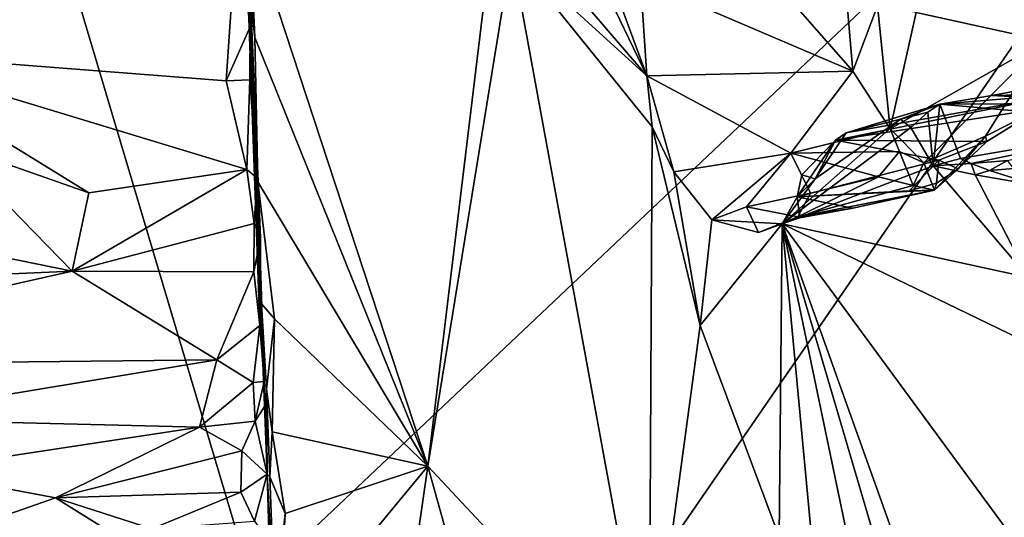
# Model space of a CAD drawing. Units: metres. Extents: x 24.46 to 33.59, y -3.87 to 4.13.
# Drawn here: x 28.43 to 30.46, y -1.68 to -0.65 of the extents above; entities that cross this region are included whole.
import ezdxf

# ---------------------------------------------------------------- set-up
doc = ezdxf.new("R2010")
doc.units = ezdxf.units.M

msp = doc.modelspace()

# ---------------------------------------------------------------- linework, layer by layer
at = {"layer": '1'}
for points in [[(28.9086, -1.8269, -1.5534), (26.8935, -1.5771, -1.5457), (27.838, 1.7668, -1.552)], [(28.9086, -1.8269, -1.5534), (27.838, 1.7668, -1.552), (31.2117, 0.3527, -1.5605)], [(28.9086, -1.8269, -1.5534), (31.2117, 0.3527, -1.5605), (29.7821, -1.7255, -1.5513)], [(32.3869, -2.901, -1.5411), (29.7821, -1.7255, -1.5513), (31.2117, 0.3527, -1.5605)], [(28.8772, 0.0061, 10.6727), (28.8682, 0.1526, 10.7569), (28.9243, -1.1062, 11.0771)], [(28.9243, -1.1062, 11.0771), (28.8682, 0.1526, 10.7569), (28.8737, 0.1282, 11.6717)], [(28.9243, -1.1062, 11.0771), (28.8737, 0.1282, 11.6717), (28.9174, -0.9816, 11.2599)], [(28.8737, 0.1282, 11.6717), (28.8914, -0.3768, 11.6009), (28.9174, -0.9816, 11.2599)], [(28.8772, 0.0061, 10.6727), (28.9243, -1.1062, 11.0771), (28.88, -0.1443, 10.6418)], [(28.88, -0.1443, 10.6418), (28.9243, -1.1062, 11.0771), (28.8885, -0.2383, 10.4162)], [(28.8885, -0.2383, 10.4162), (28.9243, -1.1062, 11.0771), (28.8867, -0.2633, 10.3406)], [(28.8867, -0.2633, 10.3406), (28.9193, -0.9891, 9.9899), (28.898, -0.5582, 10.0341)], [(28.8867, -0.2633, 10.3406), (28.9243, -1.1062, 11.0771), (28.9234, -1.2866, 10.8558)], [(28.9193, -0.9891, 9.9899), (28.8867, -0.2633, 10.3406), (28.9385, -1.5945, 10.5365)], [(28.8867, -0.2633, 10.3406), (28.9234, -1.2866, 10.8558), (28.9322, -1.4025, 10.6693)], [(28.8867, -0.2633, 10.3406), (28.9322, -1.4025, 10.6693), (28.934, -1.4524, 10.5934)], [(28.8867, -0.2633, 10.3406), (28.934, -1.4524, 10.5934), (28.9385, -1.5945, 10.5365)], [(28.8914, -0.3768, 11.6009), (28.8758, -0.4542, 11.6058), (28.9031, -0.668, 11.4826)], [(28.8914, -0.3768, 11.6009), (28.9031, -0.668, 11.4826), (28.9174, -0.9816, 11.2599)], [(28.097, -0.721, 12.0156), (28.8531, -0.78, 11.4827), (28.8758, -0.4542, 11.6058)], [(28.2251, -0.5198, 12.0103), (28.097, -0.721, 12.0156), (28.8758, -0.4542, 11.6058)], [(28.8531, -0.78, 11.4827), (28.9031, -0.668, 11.4826), (28.8758, -0.4542, 11.6058)], [(28.898, -0.5582, 10.0341), (28.9128, -0.69, 9.9845), (28.9026, -0.454, 9.9888)], [(28.9128, -0.69, 9.9845), (29.271, -1.5784, 9.7815), (28.9026, -0.454, 9.9888)], [(28.9026, -0.454, 9.9888), (29.271, -1.5784, 9.7815), (29.4053, -0.4655, 9.6582)], [(29.271, -1.5784, 9.7815), (29.4445, -0.5144, 9.6294), (29.4053, -0.4655, 9.6582)], [(29.4445, -0.5144, 9.6294), (29.271, -1.5784, 9.7815), (29.7291, -2.0684, 9.4596)], [(29.4445, -0.5144, 9.6294), (29.7356, -0.8751, 9.421), (29.7242, -0.7697, 9.4351)], [(29.7356, -0.8751, 9.421), (29.4445, -0.5144, 9.6294), (29.7291, -2.0684, 9.4596)], [(29.5223, -0.5337, 9.571), (29.4445, -0.5144, 9.6294), (29.7242, -0.7697, 9.4351)], [(29.7114, -0.5714, 9.429), (30.1514, -0.7596, 9.4888), (29.9473, -0.5273, 9.4588)], [(29.9473, -0.5273, 9.4588), (30.1514, -0.7596, 9.4888), (30.1325, -0.5406, 9.4829)], [(30.5231, -0.5198, 9.3528), (30.282, -0.6385, 9.4523), (30.5496, -0.6974, 9.3013)], [(29.613, -0.5366, 9.5037), (29.5223, -0.5337, 9.571), (29.7242, -0.7697, 9.4351)], [(29.613, -0.5366, 9.5037), (29.7242, -0.7697, 9.4351), (29.6454, -0.5533, 9.4751)], [(30.1325, -0.5406, 9.4829), (30.1514, -0.7596, 9.4888), (30.2022, -0.6249, 9.4816)], [(28.898, -0.5582, 10.0341), (28.9193, -0.9891, 9.9899), (28.9128, -0.69, 9.9845)], [(29.6454, -0.5533, 9.4751), (29.7242, -0.7697, 9.4351), (29.7114, -0.5714, 9.429)], [(29.7114, -0.5714, 9.429), (29.7242, -0.7697, 9.4351), (30.1514, -0.7596, 9.4888)], [(30.2022, -0.6249, 9.4816), (30.1514, -0.7596, 9.4888), (30.2285, -0.8795, 9.4655)], [(30.2022, -0.6249, 9.4816), (30.2285, -0.8795, 9.4655), (30.282, -0.6385, 9.4523)], [(30.282, -0.6385, 9.4523), (30.2285, -0.8795, 9.4655), (30.5496, -0.6974, 9.3013)], [(28.8531, -0.78, 11.4827), (28.9027, -0.7776, 11.4342), (28.9031, -0.668, 11.4826)], [(28.9027, -0.7776, 11.4342), (28.9174, -0.9816, 11.2599), (28.9031, -0.668, 11.4826)], [(28.9128, -0.69, 9.9845), (28.9193, -0.9891, 9.9899), (29.271, -1.5784, 9.7815)], [(30.5496, -0.6974, 9.3013), (30.2285, -0.8795, 9.4655), (30.298, -0.9496, 9.4201)], [(30.298, -0.9496, 9.4201), (30.426, -0.8945, 9.3443), (30.5496, -0.6974, 9.3013)], [(30.5496, -0.6974, 9.3013), (30.426, -0.8945, 9.3443), (30.5377, -0.838, 9.2656)], [(28.2754, -0.909, 11.7481), (28.5687, -1.0118, 11.4573), (28.097, -0.721, 12.0156)], [(28.097, -0.721, 12.0156), (28.5687, -1.0118, 11.4573), (28.896, -0.9636, 11.3159)], [(28.097, -0.721, 12.0156), (28.896, -0.9636, 11.3159), (28.8531, -0.78, 11.4827)], [(29.7242, -0.7697, 9.4351), (30.0228, -0.9295, 9.4305), (30.1514, -0.7596, 9.4888)], [(29.7356, -0.8751, 9.421), (29.7805, -0.9686, 9.3887), (29.7242, -0.7697, 9.4351)], [(29.7242, -0.7697, 9.4351), (29.7805, -0.9686, 9.3887), (30.0228, -0.9295, 9.4305)], [(30.1514, -0.7596, 9.4888), (30.0228, -0.9295, 9.4305), (30.2285, -0.8795, 9.4655)], [(30.5915, -0.8068, 9.2191), (30.4389, -0.8104, 8.9852), (30.7323, -0.7557, 9.0617)], [(30.7323, -0.7557, 9.0617), (30.4389, -0.8104, 8.9852), (30.7308, -0.8264, 9.0082)], [(28.8531, -0.78, 11.4827), (28.896, -0.9636, 11.3159), (28.9027, -0.7776, 11.4342)], [(28.896, -0.9636, 11.3159), (28.9174, -0.9816, 11.2599), (28.9027, -0.7776, 11.4342)], [(30.5915, -0.8068, 9.2191), (30.1149, -0.9031, 9.1388), (30.1376, -0.8875, 9.0845)], [(30.5377, -0.838, 9.2656), (30.1149, -0.9031, 9.1388), (30.5915, -0.8068, 9.2191)], [(30.5915, -0.8068, 9.2191), (30.1376, -0.8875, 9.0845), (30.3311, -0.8282, 8.9716)], [(30.3311, -0.8282, 8.9716), (30.4389, -0.8104, 8.9852), (30.5915, -0.8068, 9.2191)], [(30.4389, -0.8104, 8.9852), (30.3311, -0.8282, 8.9716), (30.7308, -0.8264, 9.0082)], [(30.2499, -0.8592, 8.9711), (30.3311, -0.8282, 8.9716), (30.1376, -0.8875, 9.0845)], [(30.2499, -0.8592, 8.9711), (30.3063, -0.8451, 8.9514), (30.3311, -0.8282, 8.9716)], [(30.3063, -0.8451, 8.9514), (30.3174, -0.9557, 8.9143), (30.3311, -0.8282, 8.9716)], [(30.3174, -0.9557, 8.9143), (30.3739, -0.9406, 8.9132), (30.3311, -0.8282, 8.9716)], [(30.3311, -0.8282, 8.9716), (30.7921, -0.8691, 8.9961), (30.7308, -0.8264, 9.0082)], [(30.3311, -0.8282, 8.9716), (30.3739, -0.9406, 8.9132), (30.7921, -0.8691, 8.9961)], [(30.4286, -0.9059, 9.3096), (30.1149, -0.9031, 9.1388), (30.5377, -0.838, 9.2656)], [(30.2499, -0.8592, 8.9711), (30.2711, -0.8769, 8.9481), (30.3063, -0.8451, 8.9514)], [(30.2711, -0.8769, 8.9481), (30.3174, -0.9557, 8.9143), (30.3063, -0.8451, 8.9514)], [(30.426, -0.8945, 9.3443), (30.4286, -0.9059, 9.3096), (30.5377, -0.838, 9.2656)], [(29.7356, -0.8751, 9.421), (29.7291, -2.0684, 9.4596), (29.8352, -1.2871, 9.3528)], [(29.7356, -0.8751, 9.421), (29.8352, -1.2871, 9.3528), (29.7805, -0.9686, 9.3887)], [(30.2499, -0.8592, 8.9711), (30.0731, -0.9833, 9.1332), (30.0045, -1.076, 9.2056)], [(30.2499, -0.8592, 8.9711), (30.0045, -1.076, 9.2056), (30.2711, -0.8769, 8.9481)], [(30.1376, -0.8875, 9.0845), (30.0731, -0.9833, 9.1332), (30.2499, -0.8592, 8.9711)], [(30.3739, -0.9406, 8.9132), (30.3959, -0.951, 8.8664), (30.7921, -0.8691, 8.9961)], [(30.3959, -0.951, 8.8664), (30.4712, -0.9447, 8.8396), (30.7921, -0.8691, 8.9961)], [(30.2711, -0.8769, 8.9481), (30.0045, -1.076, 9.2056), (30.3174, -0.9557, 8.9143)], [(30.2285, -0.8795, 9.4655), (30.0228, -0.9295, 9.4305), (30.2481, -0.926, 9.4486)], [(30.1149, -0.9031, 9.1388), (30.0731, -0.9833, 9.1332), (30.1376, -0.8875, 9.0845)], [(30.2285, -0.8795, 9.4655), (30.2481, -0.926, 9.4486), (30.298, -0.9496, 9.4201)], [(30.298, -0.9496, 9.4201), (30.3201, -1.0061, 9.3466), (30.426, -0.8945, 9.3443)], [(30.426, -0.8945, 9.3443), (30.3201, -1.0061, 9.3466), (30.3692, -0.9625, 9.339)], [(30.426, -0.8945, 9.3443), (30.3692, -0.9625, 9.339), (30.4286, -0.9059, 9.3096)], [(28.0152, -1.0688, 11.7447), (28.5345, -1.1745, 11.2869), (28.2754, -0.909, 11.7481)], [(28.2754, -0.909, 11.7481), (28.5345, -1.1745, 11.2869), (28.5687, -1.0118, 11.4573)], [(30.0361, -1.0202, 9.1952), (30.0457, -0.9748, 9.1743), (30.1149, -0.9031, 9.1388)], [(30.0361, -1.0202, 9.1952), (30.1149, -0.9031, 9.1388), (30.3293, -0.9444, 9.2921)], [(30.1149, -0.9031, 9.1388), (30.0457, -0.9748, 9.1743), (30.0731, -0.9833, 9.1332)], [(30.1149, -0.9031, 9.1388), (30.4286, -0.9059, 9.3096), (30.3293, -0.9444, 9.2921)], [(30.3692, -0.9625, 9.339), (30.3293, -0.9444, 9.2921), (30.4286, -0.9059, 9.3096)], [(29.7805, -0.9686, 9.3887), (29.8588, -1.0679, 9.3282), (30.0228, -0.9295, 9.4305)], [(30.0228, -0.9295, 9.4305), (29.8588, -1.0679, 9.3282), (29.931, -1.0407, 9.3443)], [(30.0228, -0.9295, 9.4305), (29.931, -1.0407, 9.3443), (30.0632, -1.0129, 9.3785)], [(30.0228, -0.9295, 9.4305), (30.2045, -0.9791, 9.4177), (30.2481, -0.926, 9.4486)], [(30.0228, -0.9295, 9.4305), (30.0632, -1.0129, 9.3785), (30.2045, -0.9791, 9.4177)], [(30.2481, -0.926, 9.4486), (30.2045, -0.9791, 9.4177), (30.2763, -0.9966, 9.3977)], [(30.2481, -0.926, 9.4486), (30.2763, -0.9966, 9.3977), (30.298, -0.9496, 9.4201)], [(30.3174, -0.9557, 8.9143), (30.0045, -1.076, 9.2056), (30.5147, -1.1871, 8.7269)], [(30.2677, -1.0078, 9.3013), (30.0361, -1.0202, 9.1952), (30.3293, -0.9444, 9.2921)], [(30.3241, -0.9919, 9.3457), (30.2677, -1.0078, 9.3013), (30.3293, -0.9444, 9.2921)], [(30.298, -0.9496, 9.4201), (30.2763, -0.9966, 9.3977), (30.3201, -1.0061, 9.3466)], [(30.3739, -0.9406, 8.9132), (30.3174, -0.9557, 8.9143), (30.3959, -0.951, 8.8664)], [(30.3959, -0.951, 8.8664), (30.3174, -0.9557, 8.9143), (30.4043, -0.9744, 8.8243)], [(30.3174, -0.9557, 8.9143), (30.5147, -1.1871, 8.7269), (30.4043, -0.9744, 8.8243)], [(30.3241, -0.9919, 9.3457), (30.3293, -0.9444, 9.2921), (30.3692, -0.9625, 9.339)], [(30.3959, -0.951, 8.8664), (30.4342, -0.9659, 8.7998), (30.4712, -0.9447, 8.8396)], [(30.3959, -0.951, 8.8664), (30.4043, -0.9744, 8.8243), (30.4342, -0.9659, 8.7998)], [(30.4712, -0.9447, 8.8396), (30.4342, -0.9659, 8.7998), (30.4845, -0.9619, 8.7613)], [(28.5687, -1.0118, 11.4573), (28.5345, -1.1745, 11.2869), (28.896, -0.9636, 11.3159)], [(28.896, -0.9636, 11.3159), (28.5345, -1.1745, 11.2869), (28.9117, -1.0754, 11.1845)], [(28.896, -0.9636, 11.3159), (28.9117, -1.0754, 11.1845), (28.9174, -0.9816, 11.2599)], [(29.7805, -0.9686, 9.3887), (29.8352, -1.2871, 9.3528), (29.8588, -1.0679, 9.3282)], [(30.0457, -0.9748, 9.1743), (30.0361, -1.0202, 9.1952), (30.0731, -0.9833, 9.1332)], [(30.3201, -1.0061, 9.3466), (30.3241, -0.9919, 9.3457), (30.3692, -0.9625, 9.339)], [(30.4342, -0.9659, 8.7998), (30.4043, -0.9744, 8.8243), (30.5331, -0.997, 8.6954)], [(30.4043, -0.9744, 8.8243), (30.5147, -1.1871, 8.7269), (30.5331, -0.997, 8.6954)], [(30.4845, -0.9619, 8.7613), (30.4342, -0.9659, 8.7998), (30.5331, -0.997, 8.6954)], [(28.9174, -0.9816, 11.2599), (28.9117, -1.0754, 11.1845), (28.9243, -1.1062, 11.0771)], [(28.9193, -0.9891, 9.9899), (28.9265, -1.2421, 10.0086), (28.9533, -1.2729, 9.9707)], [(28.9533, -1.2729, 9.9707), (29.271, -1.5784, 9.7815), (28.9193, -0.9891, 9.9899)], [(28.9265, -1.2421, 10.0086), (28.9193, -0.9891, 9.9899), (28.9385, -1.5945, 10.5365)], [(30.0361, -1.0202, 9.1952), (30.0045, -1.076, 9.2056), (30.0731, -0.9833, 9.1332)], [(30.0632, -1.0129, 9.3785), (30.037, -1.0617, 9.3001), (30.2045, -0.9791, 9.4177)], [(30.2045, -0.9791, 9.4177), (30.037, -1.0617, 9.3001), (30.2763, -0.9966, 9.3977)], [(30.2763, -0.9966, 9.3977), (30.037, -1.0617, 9.3001), (30.3201, -1.0061, 9.3466)], [(30.3201, -1.0061, 9.3466), (30.2677, -1.0078, 9.3013), (30.3241, -0.9919, 9.3457)], [(29.931, -1.0407, 9.3443), (30.037, -1.0617, 9.3001), (30.0632, -1.0129, 9.3785)], [(30.1512, -1.0434, 9.2765), (30.0361, -1.0202, 9.1952), (30.3201, -1.0061, 9.3466)], [(30.3201, -1.0061, 9.3466), (30.0361, -1.0202, 9.1952), (30.2677, -1.0078, 9.3013)], [(30.037, -1.0617, 9.3001), (30.1512, -1.0434, 9.2765), (30.3201, -1.0061, 9.3466)], [(30.0416, -1.0641, 9.2453), (30.0045, -1.076, 9.2056), (30.0361, -1.0202, 9.1952)], [(30.0416, -1.0641, 9.2453), (30.0361, -1.0202, 9.1952), (30.1512, -1.0434, 9.2765)], [(29.931, -1.0407, 9.3443), (29.8588, -1.0679, 9.3282), (29.9561, -1.0944, 9.2542)], [(29.931, -1.0407, 9.3443), (29.9561, -1.0944, 9.2542), (30.037, -1.0617, 9.3001)], [(30.037, -1.0617, 9.3001), (30.0416, -1.0641, 9.2453), (30.1512, -1.0434, 9.2765)], [(27.7907, -1.207, 11.6974), (28.5345, -1.1745, 11.2869), (28.0152, -1.0688, 11.7447)], [(28.5345, -1.1745, 11.2869), (28.9109, -1.1754, 11.0607), (28.9117, -1.0754, 11.1845)], [(28.9117, -1.0754, 11.1845), (28.9109, -1.1754, 11.0607), (28.9243, -1.1062, 11.0771)], [(29.8588, -1.0679, 9.3282), (29.8352, -1.2871, 9.3528), (30.0045, -1.076, 9.2056)], [(30.0045, -1.076, 9.2056), (29.8352, -1.2871, 9.3528), (29.9984, -1.7244, 9.2311)], [(29.8588, -1.0679, 9.3282), (30.0045, -1.076, 9.2056), (29.9561, -1.0944, 9.2542)], [(30.037, -1.0617, 9.3001), (29.9561, -1.0944, 9.2542), (30.0045, -1.076, 9.2056)], [(29.9984, -1.7244, 9.2311), (30.0963, -2.0556, 9.1538), (30.0045, -1.076, 9.2056)], [(30.037, -1.0617, 9.3001), (30.0045, -1.076, 9.2056), (30.0416, -1.0641, 9.2453)], [(30.0045, -1.076, 9.2056), (30.0963, -2.0556, 9.1538), (30.2108, -2.0622, 9.0491)], [(30.2108, -2.0622, 9.0491), (30.2964, -2.0667, 8.9665), (30.0045, -1.076, 9.2056)], [(30.0045, -1.076, 9.2056), (30.2964, -2.0667, 8.9665), (30.3529, -2.0494, 8.9158)], [(30.0045, -1.076, 9.2056), (30.3529, -2.0494, 8.9158), (30.58, -1.8595, 8.6854)], [(30.0045, -1.076, 9.2056), (30.58, -1.8595, 8.6854), (30.5172, -1.3243, 8.727)], [(30.0045, -1.076, 9.2056), (30.5172, -1.3243, 8.727), (30.5147, -1.1871, 8.7269)], [(28.9243, -1.1062, 11.0771), (28.9109, -1.1754, 11.0607), (28.9234, -1.2866, 10.8558)], [(27.7907, -1.207, 11.6974), (27.6628, -1.3707, 11.5334), (28.5345, -1.1745, 11.2869)], [(28.5345, -1.1745, 11.2869), (27.6628, -1.3707, 11.5334), (28.8342, -1.3577, 10.8405)], [(28.5345, -1.1745, 11.2869), (28.8342, -1.3577, 10.8405), (28.9109, -1.1754, 11.0607)], [(28.9109, -1.1754, 11.0607), (28.8342, -1.3577, 10.8405), (28.9234, -1.2866, 10.8558)], [(28.9533, -1.2729, 9.9707), (28.9265, -1.2421, 10.0086), (28.9367, -1.4189, 9.992)], [(28.9367, -1.4189, 9.992), (28.9265, -1.2421, 10.0086), (28.9385, -1.5945, 10.5365)], [(28.9367, -1.4189, 9.992), (28.9486, -1.5072, 9.9784), (28.9533, -1.2729, 9.9707)], [(28.9533, -1.2729, 9.9707), (28.9486, -1.5072, 9.9784), (29.271, -1.5784, 9.7815)], [(28.8342, -1.3577, 10.8405), (28.909, -1.4051, 10.7062), (28.9234, -1.2866, 10.8558)], [(28.9234, -1.2866, 10.8558), (28.909, -1.4051, 10.7062), (28.9322, -1.4025, 10.6693)], [(29.7291, -2.0684, 9.4596), (29.9984, -1.7244, 9.2311), (29.8352, -1.2871, 9.3528)], [(27.6628, -1.3707, 11.5334), (28.0946, -1.4802, 11.128), (28.8342, -1.3577, 10.8405)], [(28.0946, -1.4802, 11.128), (28.798, -1.4975, 10.6969), (28.8342, -1.3577, 10.8405)], [(28.8342, -1.3577, 10.8405), (28.798, -1.4975, 10.6969), (28.909, -1.4051, 10.7062)], [(28.798, -1.4975, 10.6969), (28.9134, -1.4851, 10.625), (28.909, -1.4051, 10.7062)], [(28.909, -1.4051, 10.7062), (28.9134, -1.4851, 10.625), (28.9322, -1.4025, 10.6693)], [(28.9322, -1.4025, 10.6693), (28.9134, -1.4851, 10.625), (28.934, -1.4524, 10.5934)], [(28.9436, -1.6006, 10.0114), (28.9486, -1.5072, 9.9784), (28.9367, -1.4189, 9.992)], [(28.9367, -1.4189, 9.992), (28.9385, -1.5945, 10.5365), (28.9436, -1.6006, 10.0114)], [(28.934, -1.4524, 10.5934), (28.9134, -1.4851, 10.625), (28.9385, -1.5945, 10.5365)], [(28.0946, -1.4802, 11.128), (28.2024, -1.5878, 10.9756), (28.798, -1.4975, 10.6969)], [(28.9134, -1.4851, 10.625), (28.798, -1.4975, 10.6969), (28.8858, -1.5465, 10.6108)], [(28.8858, -1.5465, 10.6108), (28.9385, -1.5945, 10.5365), (28.9134, -1.4851, 10.625)], [(28.798, -1.4975, 10.6969), (28.2024, -1.5878, 10.9756), (28.5001, -1.6435, 10.78)], [(28.5001, -1.6435, 10.78), (28.8858, -1.5465, 10.6108), (28.798, -1.4975, 10.6969)], [(28.9486, -1.5072, 9.9784), (28.9436, -1.6006, 10.0114), (28.9757, -1.6763, 9.9667)], [(28.9486, -1.5072, 9.9784), (28.9757, -1.6763, 9.9667), (29.271, -1.5784, 9.7815)], [(28.8858, -1.5465, 10.6108), (28.5001, -1.6435, 10.78), (28.8837, -1.6323, 10.5764)], [(28.8858, -1.5465, 10.6108), (28.8837, -1.6323, 10.5764), (28.9385, -1.5945, 10.5365)], [(28.2721, -3.4794, -1.5305), (26.8935, -1.5771, -1.5457), (28.7276, -3.4709, -1.5311)], [(28.7276, -3.4709, -1.5311), (26.8935, -1.5771, -1.5457), (28.9086, -1.8269, -1.5534)], [(28.2024, -1.5878, 10.9756), (28.2526, -1.7301, 10.9075), (28.5001, -1.6435, 10.78)], [(28.9757, -1.6763, 9.9667), (28.9613, -1.9529, 9.9864), (29.271, -1.5784, 9.7815)], [(29.271, -1.5784, 9.7815), (28.9613, -1.9529, 9.9864), (29.1972, -2.0904, 9.8373)], [(29.271, -1.5784, 9.7815), (29.1972, -2.0904, 9.8373), (29.4111, -2.0811, 9.6926)], [(29.7291, -2.0684, 9.4596), (29.271, -1.5784, 9.7815), (29.4111, -2.0811, 9.6926)], [(28.8837, -1.6323, 10.5764), (28.9118, -1.6921, 10.5521), (28.9385, -1.5945, 10.5365)], [(28.9385, -1.5945, 10.5365), (28.9118, -1.6921, 10.5521), (28.9421, -1.7338, 10.5123)], [(28.9436, -1.6006, 10.0114), (28.9385, -1.5945, 10.5365), (28.954, -1.8805, 9.9956)], [(28.9385, -1.5945, 10.5365), (28.9421, -1.7338, 10.5123), (28.954, -1.8805, 9.9956)], [(28.9436, -1.6006, 10.0114), (28.954, -1.8805, 9.9956), (28.9757, -1.6763, 9.9667)], [(28.5001, -1.6435, 10.78), (28.2526, -1.7301, 10.9075), (28.7057, -1.7721, 10.6545)], [(28.5001, -1.6435, 10.78), (28.6992, -1.7081, 10.6575), (28.8837, -1.6323, 10.5764)], [(28.5001, -1.6435, 10.78), (28.7057, -1.7721, 10.6545), (28.6992, -1.7081, 10.6575)], [(28.8837, -1.6323, 10.5764), (28.6992, -1.7081, 10.6575), (28.9118, -1.6921, 10.5521)], [(28.9757, -1.6763, 9.9667), (28.954, -1.8805, 9.9956), (28.9613, -1.9529, 9.9864)]]:
    msp.add_3dface(points, dxfattribs=at)

doc.saveas('drawing.dxf')
